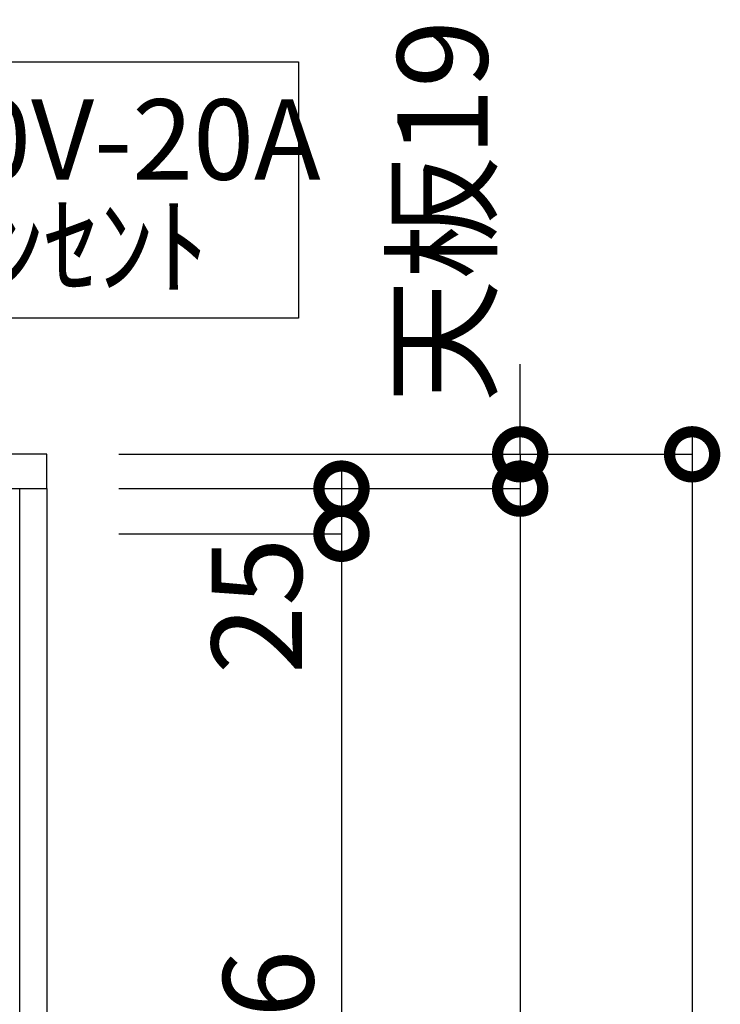
# Model space of a CAD drawing. Units: millimetres. Extents: x 24547 to 32819, y -14696 to -8884.
# Drawn here: x 27086 to 27474, y -13084 to -12539 of the extents above; entities that cross this region are included whole.
import ezdxf
from ezdxf.enums import TextEntityAlignment as Align

# ---------------------------------------------------------------- set-up
doc = ezdxf.new("R2010")
doc.units = ezdxf.units.MM
doc.header["$LTSCALE"] = 60
doc.layers.get('DEFPOINTS').update_dxf_attribs({"color": 21})
for name, color, linetype in [('2キャビネット（外）', 7, 'Continuous'), ('2人大（天板）', 2, 'Continuous'), ('3寸法線', 4, 'Continuous'), ('DIM', 7, 'Continuous')]:
    doc.layers.add(name, color=color, linetype=linetype)
doc.styles.add('Plusterior', font='txt')
doc.dimstyles.new('Plusterior-20', dxfattribs={"dimscale": 20, "dimtxt": 2.5, "dimasz": 2.5, "dimexe": 0, "dimexo": 2, "dimgap": 0.5, "dimtad": 1, "dimdec": 1, "dimdsep": 46, "dimtxsty": 'Plusterior', "dimblk1": 'DOTSMALL', "dimblk2": 'DOTSMALL', "dimsah": 1, "dimcen": 0, "dimdle": 0.5, "dimclrd": 4, "dimclre": 4, "dimclrt": 4, "dimadec": 0, "dimazin": 0, "dimtfac": 1, "dimtdec": 1, "dimtix": 1, "dimtmove": 2, "dimatfit": 3, "dimldrblk": 'DOTSMALL', "dimfxl": 1, "dimtolj": 1, "dimtzin": 0, "dimarcsym": 0})

# ---------------------------------------------------------------- blocks, each defined once
blk = doc.blocks.new('_DOTSMALL')
at = {"color": 0, "linetype": 'ByBlock', "const_width": 0.5}
blk.add_lwpolyline([(-0.0625, 0, 1), (0.0625, 0, 1)], format="xyb", close=True, dxfattribs=at)
blk = doc.blocks.new('*D667')
at = {"layer": '3寸法線', "color": 4, "lineweight": -2}
for p, q in [((27458.45, -12769.77), (27458.45, -13639.77)), ((27141.02, -12779.77), (27458.45, -12779.77)), ((27141.02, -13629.77), (27458.45, -13629.77))]:
    blk.add_line(p, q, dxfattribs=at)
at = {"layer": 'DEFPOINTS', "color": 0}
for p in [(27101.02, -12779.77), (27101.02, -13629.77), (27458.45, -13629.77)]:
    blk.add_point(p, dxfattribs=at)
at = {"layer": '3寸法線', "color": 4, "lineweight": -2, "xscale": 50, "yscale": 50, "zscale": 50}
for p, rotation in [((27458.45, -12779.77), 90), ((27458.45, -13629.77), 270)]:
    blk.add_blockref('_DOTSMALL', p, dxfattribs=dict(at, rotation=rotation))
at = {"layer": '3寸法線', "color": 4, "insert": (27417.9, -13186.51), "char_height": 50, "attachment_point": 5, "rotation": 90, "style": 'Plusterior'}
blk.add_mtext('\\A1;850', dxfattribs=at)
blk = doc.blocks.new('*D666')
at = {"layer": '3寸法線', "color": 4, "lineweight": -2}
for p, q in [((27363.22, -12788.77), (27363.22, -13639.77)), ((27141.02, -12798.77), (27363.22, -12798.77)), ((27141.02, -13629.77), (27363.22, -13629.77))]:
    blk.add_line(p, q, dxfattribs=at)
at = {"layer": 'DEFPOINTS', "color": 0}
for p in [(27101.02, -12798.77), (27101.02, -13629.77), (27363.22, -13629.77)]:
    blk.add_point(p, dxfattribs=at)
at = {"layer": '3寸法線', "color": 4, "lineweight": -2, "xscale": 50, "yscale": 50, "zscale": 50}
for p, rotation in [((27363.22, -12798.77), 90), ((27363.22, -13629.77), 270)]:
    blk.add_blockref('_DOTSMALL', p, dxfattribs=dict(at, rotation=rotation))
at = {"layer": '3寸法線', "color": 4, "insert": (27322.67, -13186.51), "char_height": 50, "attachment_point": 5, "rotation": 90, "style": 'Plusterior'}
blk.add_mtext('\\A1;H831', dxfattribs=at)
blk = doc.blocks.new('*D665')
at = {"layer": '3寸法線', "color": 4, "lineweight": -2}
for p, q in [((27363.22, -12779.77), (27363.22, -12729.77)), ((27141.02, -12779.77), (27363.22, -12779.77)), ((27363.22, -12779.77), (27363.22, -12798.77)), ((27141.02, -12798.77), (27363.22, -12798.77)), ((27363.22, -12798.77), (27363.22, -12848.77))]:
    blk.add_line(p, q, dxfattribs=at)
at = {"layer": 'DEFPOINTS', "color": 0}
for p in [(27101.02, -12779.77), (27101.02, -12798.77), (27363.22, -12798.77)]:
    blk.add_point(p, dxfattribs=at)
at = {"layer": '3寸法線', "color": 4, "lineweight": -2, "xscale": 50, "yscale": 50, "zscale": 50}
for p, rotation in [((27363.22, -12779.77), 270), ((27363.22, -12798.77), 90)]:
    blk.add_blockref('_DOTSMALL', p, dxfattribs=dict(at, rotation=rotation))
at = {"layer": '3寸法線', "color": 4, "insert": (27320.17, -12645.1), "char_height": 50, "attachment_point": 5, "rotation": 90, "style": 'Plusterior'}
blk.add_mtext('\\A1;天板19', dxfattribs=at)
blk = doc.blocks.new('*D664')
at = {"layer": '3寸法線', "color": 4, "lineweight": -2}
for p, q in [((27264.26, -12813.77), (27264.26, -13549.77)), ((27141.02, -12823.77), (27264.26, -12823.77)), ((27141.02, -13539.77), (27264.26, -13539.77))]:
    blk.add_line(p, q, dxfattribs=at)
at = {"layer": 'DEFPOINTS', "color": 0}
for p in [(27101.02, -12823.77), (27101.02, -13539.77), (27264.26, -13539.77)]:
    blk.add_point(p, dxfattribs=at)
at = {"layer": '3寸法線', "color": 4, "lineweight": -2, "xscale": 50, "yscale": 50, "zscale": 50}
for p, rotation in [((27264.26, -12823.77), 90), ((27264.26, -13539.77), 270)]:
    blk.add_blockref('_DOTSMALL', p, dxfattribs=dict(at, rotation=rotation))
at = {"layer": '3寸法線', "color": 4, "insert": (27223.71, -13145), "char_height": 50, "attachment_point": 5, "rotation": 90, "style": 'Plusterior'}
blk.add_mtext('\\A1;扉716', dxfattribs=at)
blk = doc.blocks.new('*D662')
at = {"layer": '3寸法線', "color": 4, "lineweight": -2}
for p, q in [((27264.26, -12788.77), (27264.26, -12833.77)), ((27141.02, -12798.77), (27264.26, -12798.77)), ((27141.02, -12823.77), (27264.26, -12823.77))]:
    blk.add_line(p, q, dxfattribs=at)
at = {"layer": 'DEFPOINTS', "color": 0}
for p in [(27101.02, -12798.77), (27101.02, -12823.77), (27264.26, -12823.77)]:
    blk.add_point(p, dxfattribs=at)
at = {"layer": '3寸法線', "color": 4, "lineweight": -2, "xscale": 50, "yscale": 50, "zscale": 50}
for p, rotation in [((27264.26, -12798.77), 90), ((27264.26, -12823.77), 270)]:
    blk.add_blockref('_DOTSMALL', p, dxfattribs=dict(at, rotation=rotation))
at = {"layer": '3寸法線', "color": 4, "insert": (27217.32, -12863.69), "char_height": 50, "attachment_point": 5, "rotation": 90, "style": 'Plusterior'}
blk.add_mtext('\\A1;25', dxfattribs=at)

msp = doc.modelspace()

# ---------------------------------------------------------------- linework, layer by layer
at = {"layer": '2キャビネット（外）'}
for points in [[(26978.53, -12562.44), (27240.47, -12562.44), (27240.47, -12704.34), (26978.53, -12704.34)], [(27086.02, -12798.77), (27101.02, -12798.77), (27101.02, -13629.77), (27086.02, -13629.77)]]:
    msp.add_lwpolyline(points, close=True, dxfattribs=at)
at = {"layer": '2人大（天板）'}
msp.add_lwpolyline([(25301.02, -12798.77), (27101.02, -12798.77), (27101.02, -12779.77), (25301.02, -12779.77)], close=True, dxfattribs=at)

# ---------------------------------------------------------------- texts
at = {"layer": 'DIM', "color": 4, "style": 'Plusterior'}
for s, p in [('250V-20A', (26991.09, -12605.37)), ('ｺﾝｾﾝﾄ', (27038.69, -12664.53))]:
    msp.add_text(s, height=44.55, dxfattribs=at).set_placement(p, align=Align.MIDDLE_LEFT)

# ---------------------------------------------------------------- dimensions: what is measured, and where the dimension line sits
at = {"layer": '3寸法線'}
for base, p1, p2, text, picture, middle in [((27363.22, -12798.77), (27101.02, -12779.77), (27101.02, -12798.77), '天板<>', '*D665', (27320.17, -12645.1)), ((27363.22, -13629.77), (27101.02, -12798.77), (27101.02, -13629.77), 'H<>', '*D666', (27322.67, -13186.51)), ((27264.26, -13539.77), (27101.02, -12823.77), (27101.02, -13539.77), '扉<>', '*D664', (27223.71, -13145))]:
    dim = msp.add_linear_dim(base=base, p1=p1, p2=p2, angle=270, text=text, dimstyle='Plusterior-20', dxfattribs=at)
    dim.commit()
    dim.dimension.update_dxf_attribs({"geometry": picture, "text_midpoint": middle, "dimtype": 160})
for base, p1, p2, picture, middle in [((27458.45, -13629.77), (27101.02, -12779.77), (27101.02, -13629.77), '*D667', (27417.9, -13186.51)), ((27264.26, -12823.77), (27101.02, -12798.77), (27101.02, -12823.77), '*D662', (27217.32, -12863.69))]:
    dim = msp.add_linear_dim(base=base, p1=p1, p2=p2, angle=270, dimstyle='Plusterior-20', dxfattribs=at)
    dim.commit()
    dim.dimension.update_dxf_attribs({"geometry": picture, "text_midpoint": middle, "dimtype": 160})

doc.saveas('drawing.dxf')
